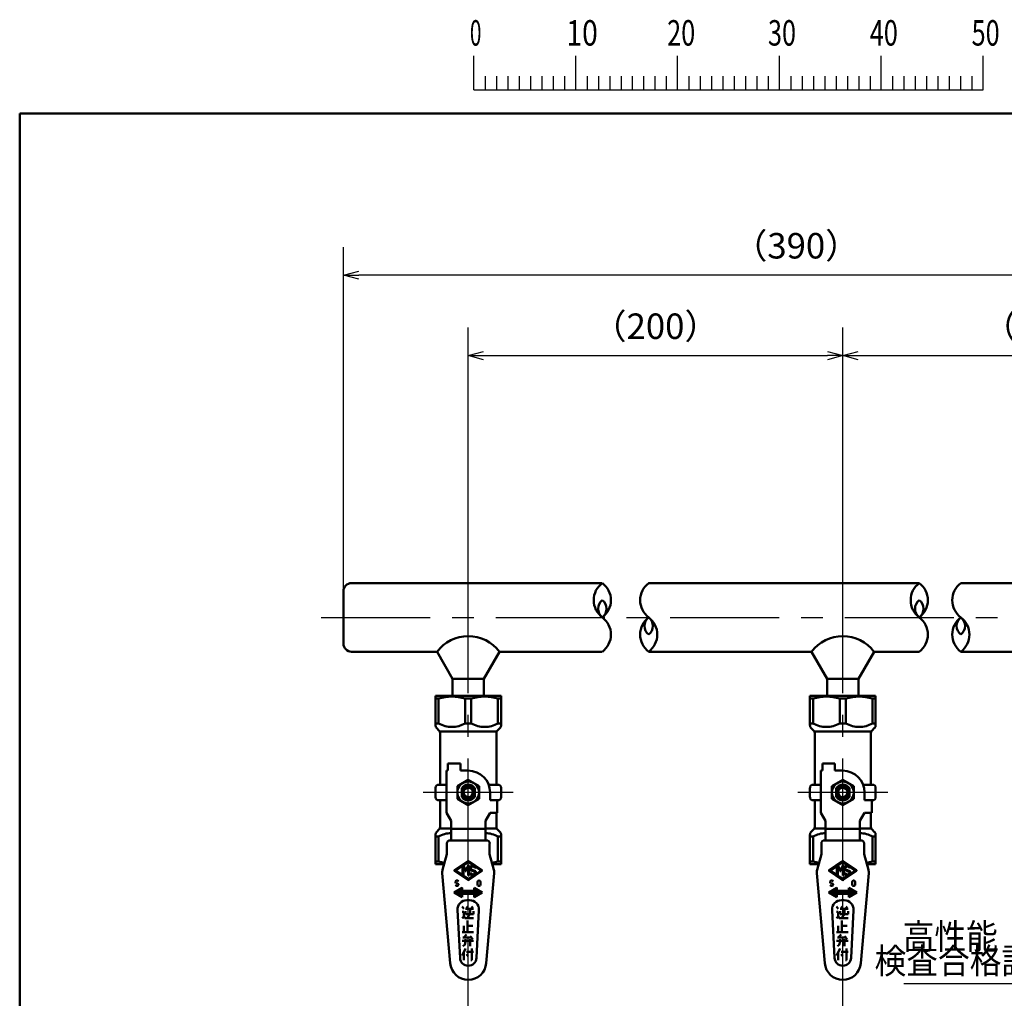
# Model space of a CAD drawing. Units: millimetres. Extents: x -253 to 1073, y -1 to 1459.
# Drawn here: x 59 to 301, y 490 to 731 of the extents above; entities that cross this region are included whole.
import ezdxf

# ---------------------------------------------------------------- set-up
doc = ezdxf.new("R2010")
doc.units = ezdxf.units.MM
doc.header["$LTSCALE"] = 0.843239
doc.linetypes.add('CENTER', pattern=[50.8, 31.75, -6.35, 6.35, -6.35])
for name, color, linetype in [('NoLayerName_001', 7, 'Continuous'), ('NoLayerName_002', 7, 'Continuous'), ('NoLayerName_003', 7, 'Continuous'), ('NoLayerName_012', 7, 'Continuous'), ('NoLayerName_014', 7, 'Continuous'), ('NoLayerName_015', 7, 'Continuous'), ('NoLayerName_020', 7, 'Continuous')]:
    doc.layers.add(name, color=color, linetype=linetype)
doc.styles.get("Standard").update_dxf_attribs({"font": 'txt', "bigfont": 'extfont2'})
doc.dimstyles.get("Standard").update_dxf_attribs({"dimtxt": 2.5, "dimasz": 2.5, "dimexe": 1.25, "dimexo": 0.625, "dimtad": 1, "dimzin": 0, "dimdsep": 46, "dimtxsty": 'Standard', "dimcen": 2.5, "dimadec": 0, "dimazin": 0, "dimtfac": 0.75, "dimtmove": 0, "dimatfit": 3, "dimfxl": 1, "dimarcsym": 0})

# ---------------------------------------------------------------- blocks, each defined once
blk = doc.blocks.new('_OPEN30')
at = {"color": 0, "linetype": 'ByBlock', "lineweight": -2}
for p, q in [((-1, 0.267949), (0, 0)), ((0, 0), (-1, -0.267949)), ((0, 0), (-1, 0))]:
    blk.add_line(p, q, dxfattribs=at)
blk = doc.blocks.new('*D41')
at = {"layer": 'Defpoints', "color": 0}
for p in [(138.37, 668), (360.63, 619.64), (138.37, 590.41)]:
    blk.add_point(p, dxfattribs=at)
at = {"layer": 'NoLayerName_001', "color": 0, "linetype": 'Continuous', "lineweight": 25}
for p, q in [((138.37, 590.41), (138.37, 674.87)), ((360.63, 619.64), (360.63, 674.87)), ((356.88, 668), (142.12, 668))]:
    blk.add_line(p, q, dxfattribs=at)
at = {"layer": 'NoLayerName_001', "color": 0, "lineweight": 25, "xscale": 3.75, "yscale": 3.75, "zscale": 3.75, "rotation": 180}
blk.add_blockref('_OPEN30', (138.37, 668), dxfattribs=at)
at = {"layer": 'NoLayerName_001', "color": 0, "lineweight": 25, "xscale": 3.75, "yscale": 3.75, "zscale": 3.75}
blk.add_blockref('_OPEN30', (360.63, 668), dxfattribs=at)
at = {"layer": 'NoLayerName_001', "color": 0, "lineweight": 25, "insert": (249.5, 674.4), "char_height": 6.25, "attachment_point": 5}
blk.add_mtext('（390）', dxfattribs=at)
blk = doc.blocks.new('*D45')
at = {"layer": 'Defpoints', "color": 0}
for p in [(360.63, 648.25), (360.63, 619.64), (260.92, 589.12)]:
    blk.add_point(p, dxfattribs=at)
at = {"layer": 'NoLayerName_001', "color": 0, "linetype": 'Continuous', "lineweight": 25}
for p, q in [((260.92, 589.12), (260.92, 655.12)), ((360.63, 619.64), (360.63, 655.12)), ((264.67, 648.25), (356.88, 648.25))]:
    blk.add_line(p, q, dxfattribs=at)
at = {"layer": 'NoLayerName_001', "color": 0, "lineweight": 25, "xscale": 3.75, "yscale": 3.75, "zscale": 3.75, "rotation": 180}
blk.add_blockref('_OPEN30', (260.92, 648.25), dxfattribs=at)
at = {"layer": 'NoLayerName_001', "color": 0, "lineweight": 25, "xscale": 3.75, "yscale": 3.75, "zscale": 3.75}
blk.add_blockref('_OPEN30', (360.63, 648.25), dxfattribs=at)
at = {"layer": 'NoLayerName_001', "color": 0, "lineweight": 25, "insert": (310.77, 654.65), "char_height": 6.25, "attachment_point": 5}
blk.add_mtext('（155）', dxfattribs=at)
blk = doc.blocks.new('*D46')
at = {"layer": 'Defpoints', "color": 0}
for p in [(260.92, 648.25), (169.01, 589.12), (260.92, 589.12)]:
    blk.add_point(p, dxfattribs=at)
at = {"layer": 'NoLayerName_001', "color": 0, "linetype": 'Continuous', "lineweight": 25}
for p, q in [((169.01, 589.12), (169.01, 655.12)), ((260.92, 589.12), (260.92, 655.12)), ((172.76, 648.25), (257.17, 648.25))]:
    blk.add_line(p, q, dxfattribs=at)
at = {"layer": 'NoLayerName_001', "color": 0, "lineweight": 25, "xscale": 3.75, "yscale": 3.75, "zscale": 3.75, "rotation": 180}
blk.add_blockref('_OPEN30', (169.01, 648.25), dxfattribs=at)
at = {"layer": 'NoLayerName_001', "color": 0, "lineweight": 25, "xscale": 3.75, "yscale": 3.75, "zscale": 3.75}
blk.add_blockref('_OPEN30', (260.92, 648.25), dxfattribs=at)
at = {"layer": 'NoLayerName_001', "color": 0, "lineweight": 25, "insert": (214.96, 654.65), "char_height": 6.25, "attachment_point": 5}
blk.add_mtext('（200）', dxfattribs=at)
blk = doc.blocks.new('JZB_0001')
at = {"layer": 'NoLayerName_001', "color": 6, "linetype": 'Continuous', "lineweight": 25}
for p, q in [((67.006, 285.851), (67.006, 289.184)), ((77.005, 285.851), (77.005, 289.184)), ((77.005, 285.851), (77.005, 289.184)), ((77.005, 285.851), (77.005, 289.184)), ((77.005, 285.851), (77.005, 289.184)), ((87.004, 285.851), (87.004, 289.184)), ((87.004, 285.851), (87.004, 289.184)), ((87.004, 285.851), (87.004, 289.184)), ((87.004, 285.851), (87.004, 289.184)), ((87.004, 285.851), (87.004, 289.184)), ((87.004, 285.851), (87.004, 289.184)), ((97.003, 285.851), (97.003, 289.184)), ((97.003, 285.851), (97.003, 289.184)), ((97.003, 285.851), (97.003, 289.184)), ((97.003, 285.851), (97.003, 289.184)), ((107.002, 285.851), (107.002, 289.184)), ((117.001, 285.851), (117.001, 289.184)), ((117.001, 285.851), (117.001, 289.184)), ((117.001, 285.851), (117.001, 289.184)), ((117.001, 285.851), (117.001, 289.184)), ((68.117, 287.184), (68.117, 285.851)), ((69.228, 287.184), (69.228, 285.851)), ((70.339, 287.184), (70.339, 285.851)), ((71.45, 287.184), (71.45, 285.851)), ((72.561, 287.184), (72.561, 285.851)), ((73.672, 287.184), (73.672, 285.851)), ((74.783, 287.184), (74.783, 285.851)), ((75.894, 287.184), (75.894, 285.851)), ((78.116, 287.184), (78.116, 285.851)), ((78.116, 287.184), (78.116, 285.851)), ((78.116, 287.184), (78.116, 285.851)), ((78.116, 287.184), (78.116, 285.851)), ((79.227, 287.184), (79.227, 285.851)), ((79.227, 287.184), (79.227, 285.851)), ((79.227, 287.184), (79.227, 285.851)), ((79.227, 287.184), (79.227, 285.851)), ((80.338, 287.184), (80.338, 285.851)), ((80.338, 287.184), (80.338, 285.851)), ((80.338, 287.184), (80.338, 285.851)), ((80.338, 287.184), (80.338, 285.851)), ((81.449, 287.184), (81.449, 285.851)), ((81.449, 287.184), (81.449, 285.851)), ((81.449, 287.184), (81.449, 285.851)), ((81.449, 287.184), (81.449, 285.851)), ((82.56, 287.184), (82.56, 285.851)), ((82.56, 287.184), (82.56, 285.851)), ((82.56, 287.184), (82.56, 285.851)), ((82.56, 287.184), (82.56, 285.851)), ((83.671, 287.184), (83.671, 285.851)), ((83.671, 287.184), (83.671, 285.851)), ((83.671, 287.184), (83.671, 285.851)), ((83.671, 287.184), (83.671, 285.851)), ((84.782, 287.184), (84.782, 285.851)), ((84.782, 287.184), (84.782, 285.851)), ((84.782, 287.184), (84.782, 285.851)), ((84.782, 287.184), (84.782, 285.851)), ((85.893, 287.184), (85.893, 285.851)), ((85.893, 287.184), (85.893, 285.851)), ((85.893, 287.184), (85.893, 285.851)), ((85.893, 287.184), (85.893, 285.851)), ((88.115, 287.184), (88.115, 285.851)), ((88.115, 287.184), (88.115, 285.851)), ((88.115, 287.184), (88.115, 285.851)), ((88.115, 287.184), (88.115, 285.851)), ((88.115, 287.184), (88.115, 285.851)), ((88.115, 287.184), (88.115, 285.851)), ((89.226, 287.184), (89.226, 285.851)), ((89.226, 287.184), (89.226, 285.851)), ((89.226, 287.184), (89.226, 285.851)), ((89.226, 287.184), (89.226, 285.851)), ((89.226, 287.184), (89.226, 285.851)), ((89.226, 287.184), (89.226, 285.851)), ((90.337, 287.184), (90.337, 285.851)), ((90.337, 287.184), (90.337, 285.851)), ((90.337, 287.184), (90.337, 285.851)), ((90.337, 287.184), (90.337, 285.851)), ((90.337, 287.184), (90.337, 285.851)), ((90.337, 287.184), (90.337, 285.851)), ((91.448, 287.184), (91.448, 285.851)), ((91.448, 287.184), (91.448, 285.851)), ((91.448, 287.184), (91.448, 285.851)), ((91.448, 287.184), (91.448, 285.851)), ((91.448, 287.184), (91.448, 285.851)), ((91.448, 287.184), (91.448, 285.851)), ((92.559, 287.184), (92.559, 285.851)), ((92.559, 287.184), (92.559, 285.851)), ((92.559, 287.184), (92.559, 285.851)), ((92.559, 287.184), (92.559, 285.851)), ((92.559, 287.184), (92.559, 285.851)), ((92.559, 287.184), (92.559, 285.851)), ((93.67, 287.184), (93.67, 285.851)), ((93.67, 287.184), (93.67, 285.851)), ((93.67, 287.184), (93.67, 285.851)), ((93.67, 287.184), (93.67, 285.851)), ((93.67, 287.184), (93.67, 285.851)), ((93.67, 287.184), (93.67, 285.851)), ((94.781, 287.184), (94.781, 285.851)), ((94.781, 287.184), (94.781, 285.851)), ((94.781, 287.184), (94.781, 285.851)), ((94.781, 287.184), (94.781, 285.851)), ((94.781, 287.184), (94.781, 285.851)), ((94.781, 287.184), (94.781, 285.851)), ((95.892, 287.184), (95.892, 285.851)), ((95.892, 287.184), (95.892, 285.851)), ((95.892, 287.184), (95.892, 285.851)), ((95.892, 287.184), (95.892, 285.851)), ((95.892, 287.184), (95.892, 285.851)), ((95.892, 287.184), (95.892, 285.851)), ((98.114, 287.184), (98.114, 285.851)), ((98.114, 287.184), (98.114, 285.851)), ((98.114, 287.184), (98.114, 285.851)), ((98.114, 287.184), (98.114, 285.851)), ((99.225, 287.184), (99.225, 285.851)), ((99.225, 287.184), (99.225, 285.851)), ((99.225, 287.184), (99.225, 285.851)), ((99.225, 287.184), (99.225, 285.851)), ((100.336, 287.184), (100.336, 285.851)), ((100.336, 287.184), (100.336, 285.851)), ((100.336, 287.184), (100.336, 285.851)), ((100.336, 287.184), (100.336, 285.851)), ((101.447, 287.184), (101.447, 285.851)), ((101.447, 287.184), (101.447, 285.851)), ((101.447, 287.184), (101.447, 285.851)), ((101.447, 287.184), (101.447, 285.851)), ((102.558, 287.184), (102.558, 285.851)), ((102.558, 287.184), (102.558, 285.851)), ((102.558, 287.184), (102.558, 285.851)), ((102.558, 287.184), (102.558, 285.851)), ((103.669, 287.184), (103.669, 285.851)), ((103.669, 287.184), (103.669, 285.851)), ((103.669, 287.184), (103.669, 285.851)), ((103.669, 287.184), (103.669, 285.851)), ((104.78, 287.184), (104.78, 285.851)), ((104.78, 287.184), (104.78, 285.851)), ((104.78, 287.184), (104.78, 285.851)), ((104.78, 287.184), (104.78, 285.851)), ((105.891, 287.184), (105.891, 285.851)), ((105.891, 287.184), (105.891, 285.851)), ((105.891, 287.184), (105.891, 285.851)), ((105.891, 287.184), (105.891, 285.851)), ((108.113, 287.184), (108.113, 285.851)), ((109.224, 287.184), (109.224, 285.851)), ((110.335, 287.184), (110.335, 285.851)), ((111.446, 287.184), (111.446, 285.851)), ((112.557, 287.184), (112.557, 285.851)), ((113.668, 287.184), (113.668, 285.851)), ((114.779, 287.184), (114.779, 285.851)), ((115.89, 287.184), (115.89, 285.851)), ((115.89, 287.184), (115.89, 285.851)), ((115.89, 287.184), (115.89, 285.851)), ((115.89, 287.184), (115.89, 285.851)), ((115.89, 287.184), (115.89, 285.851)), ((115.89, 287.184), (115.89, 285.851)), ((115.89, 287.184), (115.89, 285.851)), ((67.006, 285.851), (117.001, 285.851))]:
    blk.add_line(p, q, dxfattribs=at)
at = {"layer": 'NoLayerName_001', "color": 6, "linetype": 'Continuous', "lineweight": 50}
for p, q in [((22.426, 283.506), (406.151, 283.506)), ((22.426, 11.583), (22.426, 283.506))]:
    blk.add_line(p, q, dxfattribs=at)
at = {"layer": 'NoLayerName_001', "color": 6, "lineweight": 25, "char_height": 2.5, "attachment_point": 4, "line_spacing_factor": 0.6}
for s, insert, width in [('\\A1;\\W0.600000;0', (66.615, 291.436), 1.32812), ('\\A1;\\W0.816497;\\T0.816497;10', (76.083, 291.436), 2.65625), ('\\A1;\\W0.727273;\\T0.750000;20', (85.979, 291.436), 2.65625), ('\\A1;\\W0.727273;\\T0.750000;30', (95.875, 291.436), 2.65625), ('\\A1;\\W0.727273;\\T0.750000;40', (105.87, 291.436), 2.65625), ('\\A1;\\W0.727273;\\T0.750000;50', (115.864, 291.436), 2.65625)]:
    blk.add_mtext(s, dxfattribs=dict(at, insert=insert, width=width))

msp = doc.modelspace()

# ---------------------------------------------------------------- linework, layer by layer
at = {"layer": 'NoLayerName_002', "color": 191, "linetype": 'Continuous', "lineweight": 50}
for p, q in [((160.96, 564.76), (177.05, 564.76)), ((160.96, 557.42), (160.96, 564.76)), ((161.71, 564.05), (160.96, 564.05)), ((161.71, 564.05), (161.71, 557.94)), ((168.26, 557.94), (168.26, 564.05)), ((168.26, 564.05), (169.76, 564.05)), ((169.76, 564.05), (169.76, 557.94)), ((176.3, 557.94), (176.3, 564.05)), ((176.3, 564.05), (177.05, 564.05)), ((177.05, 564.76), (177.05, 557.42)), ((252.87, 564.76), (268.97, 564.76)), ((252.87, 557.42), (252.87, 564.76)), ((253.62, 564.05), (252.87, 564.05)), ((253.62, 564.05), (253.62, 557.94)), ((260.17, 557.94), (260.17, 564.05)), ((260.17, 564.05), (261.67, 564.05)), ((261.67, 564.05), (261.67, 557.94)), ((268.22, 557.94), (268.22, 564.05)), ((268.22, 564.05), (268.97, 564.05)), ((268.97, 564.76), (268.97, 557.42)), ((161.71, 557.94), (160.96, 557.94)), ((161.89, 556.17), (161.19, 556.87)), ((162.11, 555.95), (175.91, 555.95)), ((169.76, 557.94), (168.26, 557.94)), ((176.83, 556.87), (176.13, 556.17)), ((176.3, 557.94), (177.05, 557.94)), ((253.62, 557.94), (252.87, 557.94)), ((253.8, 556.17), (253.1, 556.87)), ((254.02, 555.95), (267.82, 555.95)), ((261.67, 557.94), (260.17, 557.94)), ((268.74, 556.87), (268.04, 556.17)), ((268.22, 557.94), (268.97, 557.94)), ((162.11, 542.92), (162.11, 555.63)), ((175.91, 555.63), (175.91, 542.92)), ((254.02, 542.92), (254.02, 555.63)), ((267.82, 555.63), (267.82, 542.92)), ((163.64, 546.37), (163.64, 536.02)), ((164.03, 546.37), (163.64, 546.37)), ((164.03, 548.13), (164.03, 546.37)), ((167.09, 548.13), (164.03, 548.13)), ((167.09, 546.37), (167.09, 548.13)), ((169.01, 546.37), (167.09, 546.37)), ((255.55, 546.37), (255.55, 536.02)), ((255.94, 546.37), (255.55, 546.37)), ((255.94, 548.13), (255.94, 546.37)), ((259, 548.13), (255.94, 548.13)), ((259, 546.37), (259, 548.13)), ((260.92, 546.37), (259, 546.37)), ((169.01, 544.1), (166.33, 542.55)), ((171.69, 542.55), (169.01, 544.1)), ((260.92, 544.1), (258.24, 542.55)), ((263.6, 542.55), (260.92, 544.1)), ((160.96, 539.86), (160.96, 542.15)), ((161.73, 542.92), (163.64, 542.92)), ((166.33, 542.55), (166.33, 539.46)), ((167.4, 542.04), (167.4, 539.97)), ((170.62, 539.97), (170.62, 542.04)), ((171.69, 539.46), (171.69, 542.55)), ((176.29, 542.92), (174.02, 542.92)), ((177.05, 542.15), (177.05, 539.86)), ((252.87, 539.86), (252.87, 542.15)), ((253.64, 542.92), (255.55, 542.92)), ((258.24, 542.55), (258.24, 539.46)), ((259.31, 542.04), (259.31, 539.97)), ((262.53, 539.97), (262.53, 542.04)), ((263.6, 539.46), (263.6, 542.55)), ((268.2, 542.92), (265.93, 542.92)), ((268.97, 542.15), (268.97, 539.86)), ((161.73, 539.09), (163.64, 539.09)), ((162.11, 532.51), (162.11, 539.09)), ((166.33, 539.46), (169.01, 537.91)), ((169.01, 537.91), (171.69, 539.46)), ((174.37, 539.09), (174.37, 541.01)), ((176.29, 539.09), (174.37, 539.09)), ((176.14, 536.02), (176.14, 539.09)), ((253.64, 539.09), (255.55, 539.09)), ((254.02, 532.51), (254.02, 539.09)), ((258.24, 539.46), (260.92, 537.91)), ((260.92, 537.91), (263.6, 539.46)), ((266.28, 539.09), (266.28, 541.01)), ((268.2, 539.09), (266.28, 539.09)), ((268.05, 536.02), (268.05, 539.09)), ((163.64, 536.02), (164.79, 534.03)), ((164.79, 534.03), (164.79, 529.24)), ((174.37, 536.02), (173.22, 534.03)), ((173.22, 534.03), (173.22, 529.24)), ((176.14, 536.02), (174.37, 536.02)), ((175.91, 532.51), (175.91, 536.02)), ((255.55, 536.02), (256.7, 534.03)), ((256.7, 534.03), (256.7, 529.24)), ((266.28, 536.02), (265.13, 534.03)), ((265.13, 534.03), (265.13, 529.24)), ((268.05, 536.02), (266.28, 536.02)), ((267.82, 532.51), (267.82, 536.02)), ((161.19, 531.27), (161.89, 531.97)), ((162.11, 532.19), (164.79, 532.19)), ((164.79, 532.12), (173.22, 532.12)), ((173.22, 532.19), (175.91, 532.19)), ((176.83, 531.27), (176.13, 531.97)), ((253.1, 531.27), (253.8, 531.97)), ((254.02, 532.19), (256.7, 532.19)), ((256.7, 532.12), (265.13, 532.12)), ((265.13, 532.19), (267.82, 532.19)), ((268.74, 531.27), (268.04, 531.97)), ((160.96, 523.38), (160.96, 530.72)), ((161.71, 530.2), (160.96, 530.2)), ((161.71, 530.2), (161.71, 524.09)), ((173.5, 529.24), (164.52, 529.24)), ((176.3, 530.2), (176.3, 524.09)), ((176.3, 530.2), (177.05, 530.2)), ((177.05, 523.38), (177.05, 530.72)), ((252.87, 523.38), (252.87, 530.72)), ((253.62, 530.2), (252.87, 530.2)), ((253.62, 530.2), (253.62, 524.09)), ((265.41, 529.24), (256.43, 529.24)), ((268.22, 530.2), (268.22, 524.09)), ((268.22, 530.2), (268.97, 530.2)), ((268.97, 523.38), (268.97, 530.72)), ((163.75, 528.47), (163.75, 525.87)), ((174.26, 525.87), (174.26, 528.47)), ((255.66, 528.47), (255.66, 525.87)), ((266.17, 525.87), (266.17, 528.47)), ((163.75, 525.87), (162.71, 522)), ((175.3, 522), (174.26, 525.87)), ((255.66, 525.87), (254.63, 522)), ((267.21, 522), (266.17, 525.87)), ((161.71, 524.09), (160.96, 524.09)), ((163.08, 523.38), (160.96, 523.38)), ((168.88, 524.14), (165.74, 522.04)), ((167.52, 522.95), (165.92, 521.88)), ((167.58, 520.78), (167.58, 522.91)), ((168.99, 523.92), (167.65, 523.04)), ((167.65, 523.04), (167.82, 523.04)), ((167.82, 523.04), (168.41, 521.96)), ((167.82, 522.55), (167.82, 520.66)), ((168.29, 521.69), (167.82, 522.55)), ((168.41, 521.96), (169.01, 523.04)), ((169.01, 522.55), (168.53, 521.69)), ((169.01, 523.04), (169.25, 523.04)), ((169.01, 520.66), (169.01, 522.55)), ((170.38, 523.03), (169.03, 523.92)), ((172.28, 522.04), (169.14, 524.14)), ((169.25, 523.04), (169.25, 520.66)), ((170.6, 521.76), (169.73, 522.12)), ((170.62, 522.5), (170.83, 522.6)), ((170.75, 522.78), (172.1, 521.88)), ((177.05, 523.38), (174.93, 523.38)), ((176.3, 524.09), (177.05, 524.09)), ((253.62, 524.09), (252.87, 524.09)), ((255, 523.38), (252.87, 523.38)), ((260.79, 524.14), (257.65, 522.04)), ((259.43, 522.95), (257.83, 521.88)), ((259.49, 520.78), (259.49, 522.91)), ((260.9, 523.92), (259.56, 523.04)), ((259.56, 523.04), (259.73, 523.04)), ((259.73, 523.04), (260.32, 521.96)), ((259.73, 522.55), (259.73, 520.66)), ((260.21, 521.69), (259.73, 522.55)), ((260.32, 521.96), (260.92, 523.04)), ((260.92, 522.55), (260.44, 521.69)), ((260.92, 523.04), (261.16, 523.04)), ((260.92, 520.66), (260.92, 522.55)), ((262.29, 523.03), (260.94, 523.92)), ((264.19, 522.04), (261.05, 524.14)), ((261.16, 523.04), (261.16, 520.66)), ((262.51, 521.76), (261.64, 522.12)), ((262.53, 522.5), (262.74, 522.6)), ((262.66, 522.78), (264.01, 521.88)), ((268.97, 523.38), (266.84, 523.38)), ((268.22, 524.09), (268.97, 524.09)), ((162.64, 521.2), (164.58, 499.08)), ((165.74, 521.65), (168.88, 519.55)), ((165.92, 521.81), (167.52, 520.75)), ((167.65, 520.66), (168.99, 519.77)), ((167.82, 520.66), (167.65, 520.66)), ((168.53, 521.69), (168.29, 521.69)), ((169.25, 520.66), (169.01, 520.66)), ((169.03, 519.77), (170.38, 520.67)), ((169.14, 519.55), (172.28, 521.65)), ((169.38, 521.15), (169.6, 521.26)), ((170.51, 521.54), (169.64, 521.9)), ((172.1, 521.81), (170.75, 520.91)), ((173.44, 499.08), (175.37, 521.2)), ((254.56, 521.2), (256.49, 499.08)), ((257.65, 521.65), (260.79, 519.55)), ((257.83, 521.81), (259.43, 520.75)), ((259.56, 520.66), (260.9, 519.77)), ((259.73, 520.66), (259.56, 520.66)), ((260.44, 521.69), (260.21, 521.69)), ((261.16, 520.66), (260.92, 520.66)), ((260.94, 519.77), (262.29, 520.67)), ((261.05, 519.55), (264.19, 521.65)), ((261.3, 521.15), (261.51, 521.26)), ((262.42, 521.54), (261.55, 521.9)), ((264.01, 521.81), (262.66, 520.91)), ((265.35, 499.08), (267.28, 521.2)), ((167.55, 517.63), (165.56, 516.48)), ((165.91, 519.16), (166.08, 519.36)), ((165.91, 518.97), (165.91, 519.16)), ((166, 518.78), (165.91, 518.97)), ((165.91, 518.3), (166.08, 518.11)), ((166.49, 518.68), (166, 518.78)), ((166.08, 519.36), (166.49, 519.36)), ((166.08, 518.11), (166.49, 518.11)), ((166.49, 519.36), (166.65, 519.16)), ((166.65, 518.49), (166.49, 518.68)), ((166.49, 518.11), (166.65, 518.3)), ((167.65, 516.1), (166.64, 517.11)), ((166.65, 518.3), (166.65, 518.49)), ((167.76, 516.1), (166.71, 517.15)), ((167.86, 516.1), (166.78, 517.18)), ((167.97, 516.1), (166.85, 517.22)), ((168.08, 516.1), (166.91, 517.26)), ((168.19, 516.1), (166.98, 517.3)), ((168.3, 516.1), (167.05, 517.34)), ((167.55, 516.95), (167.12, 517.38)), ((167.55, 517.06), (167.19, 517.42)), ((167.55, 517.17), (167.26, 517.46)), ((167.55, 517.28), (167.33, 517.5)), ((167.55, 517.39), (167.4, 517.54)), ((167.55, 517.5), (167.46, 517.58)), ((167.55, 517.6), (167.53, 517.62)), ((167.55, 516.86), (167.55, 517.63)), ((172.46, 516.48), (170.47, 517.63)), ((170.47, 517.63), (170.47, 516.86)), ((171.91, 516.17), (170.47, 517.62)), ((171.84, 516.13), (170.47, 517.51)), ((171.78, 516.09), (170.47, 517.4)), ((171.71, 516.05), (170.47, 517.29)), ((171.64, 516.01), (170.47, 517.18)), ((171.57, 515.97), (170.47, 517.07)), ((171.98, 516.21), (170.69, 517.5)), ((172.05, 516.25), (170.94, 517.36)), ((172.12, 516.29), (171.2, 517.21)), ((171.28, 519.07), (171.36, 519.26)), ((171.28, 518.4), (171.28, 519.07)), ((171.36, 518.21), (171.28, 518.4)), ((171.36, 519.26), (171.53, 519.36)), ((171.53, 518.11), (171.36, 518.21)), ((171.53, 519.36), (171.77, 519.36)), ((171.77, 518.11), (171.53, 518.11)), ((171.77, 519.36), (171.94, 519.26)), ((171.94, 518.21), (171.77, 518.11)), ((171.94, 519.26), (172.02, 519.07)), ((172.02, 518.4), (171.94, 518.21)), ((172.02, 519.07), (172.02, 518.4)), ((259.46, 517.63), (257.47, 516.48)), ((257.83, 519.16), (257.99, 519.36)), ((257.83, 518.97), (257.83, 519.16)), ((257.91, 518.78), (257.83, 518.97)), ((257.83, 518.3), (257.99, 518.11)), ((258.4, 518.68), (257.91, 518.78)), ((257.99, 519.36), (258.4, 519.36)), ((257.99, 518.11), (258.4, 518.11)), ((258.4, 519.36), (258.57, 519.16)), ((258.57, 518.49), (258.4, 518.68)), ((258.4, 518.11), (258.57, 518.3)), ((259.56, 516.1), (258.55, 517.11)), ((258.57, 518.3), (258.57, 518.49)), ((259.67, 516.1), (258.62, 517.15)), ((259.78, 516.1), (258.69, 517.18)), ((259.88, 516.1), (258.76, 517.22)), ((259.99, 516.1), (258.83, 517.26)), ((260.1, 516.1), (258.9, 517.3)), ((260.21, 516.1), (258.96, 517.34)), ((259.46, 516.95), (259.03, 517.38)), ((259.46, 517.06), (259.1, 517.42)), ((259.46, 517.17), (259.17, 517.46)), ((259.46, 517.28), (259.24, 517.5)), ((259.46, 517.39), (259.31, 517.54)), ((259.46, 517.5), (259.38, 517.58)), ((259.46, 517.6), (259.45, 517.62)), ((259.46, 516.86), (259.46, 517.63)), ((264.37, 516.48), (262.38, 517.63)), ((262.38, 517.63), (262.38, 516.86)), ((263.82, 516.17), (262.38, 517.62)), ((263.76, 516.13), (262.38, 517.51)), ((263.69, 516.09), (262.38, 517.4)), ((263.62, 516.05), (262.38, 517.29)), ((263.55, 516.01), (262.38, 517.18)), ((263.48, 515.97), (262.38, 517.07)), ((263.89, 516.21), (262.6, 517.5)), ((263.96, 516.25), (262.85, 517.36)), ((264.03, 516.29), (263.11, 517.21)), ((263.19, 519.07), (263.27, 519.26)), ((263.19, 518.4), (263.19, 519.07)), ((263.27, 518.21), (263.19, 518.4)), ((263.27, 519.26), (263.44, 519.36)), ((263.44, 518.11), (263.27, 518.21)), ((263.44, 519.36), (263.68, 519.36)), ((263.68, 518.11), (263.44, 518.11)), ((263.68, 519.36), (263.85, 519.26)), ((263.85, 518.21), (263.68, 518.11)), ((263.85, 519.26), (263.93, 519.07)), ((263.93, 518.4), (263.85, 518.21)), ((263.93, 519.07), (263.93, 518.4)), ((165.56, 516.48), (167.55, 515.33)), ((165.75, 516.37), (165.61, 516.51)), ((166, 516.22), (165.68, 516.55)), ((166.26, 516.08), (165.75, 516.59)), ((166.52, 515.93), (165.82, 516.63)), ((166.77, 515.78), (165.88, 516.67)), ((167.03, 515.63), (165.95, 516.71)), ((167.29, 515.48), (166.02, 516.75)), ((167.54, 515.34), (166.09, 516.79)), ((167.55, 515.44), (166.16, 516.83)), ((167.55, 515.55), (166.23, 516.87)), ((167.55, 515.65), (166.3, 516.91)), ((167.55, 515.76), (166.37, 516.95)), ((167.55, 515.87), (166.43, 516.99)), ((167.55, 515.98), (166.5, 517.03)), ((167.55, 516.09), (166.57, 517.07)), ((170.47, 516.86), (167.55, 516.86)), ((167.55, 515.33), (167.55, 516.1)), ((167.55, 516.1), (170.47, 516.1)), ((168.41, 516.1), (167.64, 516.86)), ((168.51, 516.1), (167.75, 516.86)), ((168.62, 516.1), (167.86, 516.86)), ((168.73, 516.1), (167.96, 516.86)), ((168.84, 516.1), (168.07, 516.86)), ((168.95, 516.1), (168.18, 516.86)), ((169.06, 516.1), (168.29, 516.86)), ((169.16, 516.1), (168.4, 516.86)), ((169.27, 516.1), (168.51, 516.86)), ((169.38, 516.1), (168.62, 516.86)), ((169.49, 516.1), (168.72, 516.86)), ((169.6, 516.1), (168.83, 516.86)), ((169.71, 516.1), (168.94, 516.86)), ((169.82, 516.1), (169.05, 516.86)), ((169.92, 516.1), (169.16, 516.86)), ((170.03, 516.1), (169.27, 516.86)), ((170.14, 516.1), (169.37, 516.86)), ((170.25, 516.1), (169.48, 516.86)), ((170.36, 516.1), (169.59, 516.86)), ((170.95, 515.61), (169.7, 516.86)), ((171.02, 515.65), (169.81, 516.86)), ((171.09, 515.69), (169.92, 516.86)), ((171.16, 515.73), (170.02, 516.86)), ((171.23, 515.77), (170.13, 516.86)), ((171.29, 515.81), (170.24, 516.86)), ((171.36, 515.85), (170.35, 516.86)), ((171.43, 515.89), (170.46, 516.86)), ((171.5, 515.93), (170.47, 516.97)), ((170.47, 515.33), (172.46, 516.48)), ((170.47, 516.1), (170.47, 515.33)), ((170.88, 515.57), (170.47, 515.99)), ((170.81, 515.53), (170.47, 515.88)), ((170.75, 515.49), (170.47, 515.77)), ((170.68, 515.45), (170.47, 515.66)), ((170.61, 515.41), (170.47, 515.56)), ((170.54, 515.37), (170.47, 515.45)), ((170.47, 515.33), (170.47, 515.34)), ((172.19, 516.33), (171.45, 517.06)), ((172.26, 516.37), (171.71, 516.91)), ((172.33, 516.41), (171.97, 516.76)), ((172.39, 516.45), (172.22, 516.62)), ((257.47, 516.48), (259.46, 515.33)), ((257.66, 516.37), (257.52, 516.51)), ((257.92, 516.22), (257.59, 516.55)), ((258.17, 516.08), (257.66, 516.59)), ((258.43, 515.93), (257.73, 516.63)), ((258.68, 515.78), (257.8, 516.67)), ((258.94, 515.63), (257.86, 516.71)), ((259.2, 515.48), (257.93, 516.75)), ((259.45, 515.34), (258, 516.79)), ((259.46, 515.44), (258.07, 516.83)), ((259.46, 515.55), (258.14, 516.87)), ((259.46, 515.65), (258.21, 516.91)), ((259.46, 515.76), (258.28, 516.95)), ((259.46, 515.87), (258.35, 516.99)), ((259.46, 515.98), (258.41, 517.03)), ((259.46, 516.09), (258.48, 517.07)), ((262.38, 516.86), (259.46, 516.86)), ((259.46, 515.33), (259.46, 516.1)), ((259.46, 516.1), (262.38, 516.1)), ((260.32, 516.1), (259.55, 516.86)), ((260.43, 516.1), (259.66, 516.86)), ((260.53, 516.1), (259.77, 516.86)), ((260.64, 516.1), (259.88, 516.86)), ((260.75, 516.1), (259.99, 516.86)), ((260.86, 516.1), (260.09, 516.86)), ((260.97, 516.1), (260.2, 516.86)), ((261.08, 516.1), (260.31, 516.86)), ((261.18, 516.1), (260.42, 516.86)), ((261.29, 516.1), (260.53, 516.86)), ((261.4, 516.1), (260.64, 516.86)), ((261.51, 516.1), (260.74, 516.86)), ((261.62, 516.1), (260.85, 516.86)), ((261.73, 516.1), (260.96, 516.86)), ((261.84, 516.1), (261.07, 516.86)), ((261.94, 516.1), (261.18, 516.86)), ((262.05, 516.1), (261.29, 516.86)), ((262.16, 516.1), (261.39, 516.86)), ((262.27, 516.1), (261.5, 516.86)), ((262.86, 515.61), (261.61, 516.86)), ((262.93, 515.65), (261.72, 516.86)), ((263, 515.69), (261.83, 516.86)), ((263.07, 515.73), (261.94, 516.86)), ((263.14, 515.77), (262.04, 516.86)), ((263.21, 515.81), (262.15, 516.86)), ((263.28, 515.85), (262.26, 516.86)), ((263.34, 515.89), (262.37, 516.86)), ((263.41, 515.93), (262.38, 516.97)), ((262.38, 515.33), (264.37, 516.48)), ((262.38, 516.1), (262.38, 515.33)), ((262.79, 515.57), (262.38, 515.99)), ((262.73, 515.53), (262.38, 515.88)), ((262.66, 515.49), (262.38, 515.77)), ((262.59, 515.45), (262.38, 515.66)), ((262.52, 515.41), (262.38, 515.56)), ((262.45, 515.37), (262.38, 515.45)), ((262.38, 515.33), (262.38, 515.34)), ((264.1, 516.33), (263.37, 517.06)), ((264.17, 516.37), (263.62, 516.91)), ((264.24, 516.41), (263.88, 516.76)), ((264.31, 516.45), (264.14, 516.62)), ((167.48, 513.03), (167.91, 512.46)), ((168.35, 512.46), (170.32, 512.46)), ((168.57, 513.03), (169.01, 512.46)), ((168.67, 514.57), (169.34, 514.57)), ((169.45, 512.46), (169.45, 511.12)), ((169.66, 512.46), (170.1, 513.03)), ((259.39, 513.03), (259.82, 512.46)), ((260.26, 512.46), (262.23, 512.46)), ((260.48, 513.03), (260.92, 512.46)), ((260.58, 514.57), (261.26, 514.57)), ((261.36, 512.46), (261.36, 511.12)), ((261.58, 512.46), (262.01, 513.03)), ((166.99, 500.38), (166.38, 512.15)), ((167.91, 511.69), (167.48, 511.69)), ((167.48, 510.16), (167.91, 510.54)), ((167.91, 510.54), (167.91, 511.69)), ((167.91, 510.54), (168.13, 510.16)), ((168.13, 510.16), (170.32, 510.16)), ((168.35, 511.88), (168.35, 511.12)), ((168.35, 511.12), (170.32, 511.12)), ((169.01, 510.54), (168.79, 510.35)), ((169.45, 511.12), (169.01, 510.54)), ((170.32, 511.12), (170.32, 511.88)), ((171.64, 512.15), (171.02, 500.38)), ((258.9, 500.38), (258.29, 512.15)), ((259.82, 511.69), (259.39, 511.69)), ((259.39, 510.16), (259.82, 510.54)), ((259.82, 510.54), (259.82, 511.69)), ((259.82, 510.54), (260.04, 510.16)), ((260.04, 510.16), (262.23, 510.16)), ((260.26, 511.88), (260.26, 511.12)), ((260.26, 511.12), (262.23, 511.12)), ((260.92, 510.54), (260.7, 510.35)), ((261.36, 511.12), (260.92, 510.54)), ((262.23, 511.12), (262.23, 511.88)), ((263.55, 512.15), (262.94, 500.38)), ((167.91, 508.24), (167.91, 506.71)), ((168.79, 509.58), (168.79, 506.71)), ((168.79, 508.24), (170.1, 508.24)), ((259.82, 508.24), (259.82, 506.71)), ((260.7, 509.58), (260.7, 506.71)), ((260.7, 508.24), (262.01, 508.24)), ((167.48, 506.71), (170.32, 506.71)), ((169.88, 505.37), (167.69, 505.37)), ((167.91, 505.37), (168.57, 506.14)), ((170.1, 504.99), (169.45, 505.75)), ((259.39, 506.71), (262.23, 506.71)), ((261.8, 505.37), (259.61, 505.37)), ((259.82, 505.37), (260.48, 506.14)), ((262.01, 504.99), (261.36, 505.75)), ((167.48, 504.6), (170.32, 504.6)), ((167.48, 500.96), (168.35, 502.69)), ((167.69, 503.26), (168.13, 503.64)), ((168.13, 503.64), (168.35, 504.41)), ((168.35, 504.41), (168.35, 504.99)), ((169.45, 504.99), (169.45, 503.26)), ((169.88, 502.69), (169.88, 499.81)), ((259.39, 504.6), (262.23, 504.6)), ((259.39, 500.96), (260.26, 502.69)), ((259.61, 503.26), (260.04, 503.64)), ((260.04, 503.64), (260.26, 504.41)), ((260.26, 504.41), (260.26, 504.99)), ((261.36, 504.99), (261.36, 503.26)), ((261.8, 502.69), (261.8, 499.81)), ((167.91, 499.81), (167.91, 501.92)), ((168.57, 501.92), (170.32, 501.92)), ((169.01, 500.77), (168.57, 501.35)), ((259.82, 499.81), (259.82, 501.92)), ((260.48, 501.92), (262.23, 501.92)), ((260.92, 500.77), (260.48, 501.35)), ((169.88, 499.81), (169.66, 499.81)), ((261.8, 499.81), (261.58, 499.81))]:
    msp.add_line(p, q, dxfattribs=at)
for centre, radius in [((169.01, 541.01), 2.68), ((260.92, 541.01), 2.68), ((169.01, 541.01), 1.53), ((169.01, 541.01), 1.24), ((169.01, 541.01), 1.15), ((260.92, 541.01), 1.53), ((260.92, 541.01), 1.24), ((260.92, 541.01), 1.15)]:
    msp.add_circle(centre, radius, dxfattribs=at)
for centre, radius, start, end in [((164.98, 553.3), 11.24, 73.0804, 106.9196), ((173.03, 553.3), 11.24, 73.0804, 106.9196), ((256.9, 553.3), 11.24, 73.0804, 106.9196), ((264.94, 553.3), 11.24, 73.0804, 106.9196), ((161.73, 557.42), 0.766, 180, 225), ((164.98, 563.87), 6.77, 241.1078, 298.8922), ((161.34, 555.63), 0.766, 0, 45), ((173.03, 563.87), 6.77, 241.1078, 298.8922), ((176.67, 555.63), 0.766, 135, 180), ((176.29, 557.42), 0.766, 315, 0), ((253.64, 557.42), 0.766, 180, 225), ((256.9, 563.87), 6.77, 241.1078, 298.8922), ((253.26, 555.63), 0.766, 0, 45), ((264.94, 563.87), 6.77, 241.1078, 298.8922), ((268.58, 555.63), 0.766, 135, 180), ((268.2, 557.42), 0.766, 315, 0), ((169.01, 541.01), 5.36, 360, 90), ((260.92, 541.01), 5.36, 360, 90), ((161.73, 542.15), 0.766, 90, 180), ((169.01, 541.01), 1.92, 32.8599, 147.1401), ((176.29, 542.15), 0.766, 360, 90), ((253.64, 542.15), 0.766, 90, 180), ((260.92, 541.01), 1.92, 32.8599, 147.1401), ((268.2, 542.15), 0.766, 360, 90), ((161.73, 539.86), 0.766, 180, 270), ((169.01, 541.01), 1.92, 212.8599, 327.1401), ((176.29, 539.86), 0.766, 270, 0), ((253.64, 539.86), 0.766, 180, 270), ((260.92, 541.01), 1.92, 212.8599, 327.1401), ((268.2, 539.86), 0.766, 270, 0), ((161.34, 532.51), 0.766, 315, 0), ((176.67, 532.51), 0.766, 180, 225), ((253.26, 532.51), 0.766, 315, 0), ((268.58, 532.51), 0.766, 180, 225), ((161.73, 530.72), 0.766, 135, 180), ((164.98, 524.27), 6.77, 91.6204, 118.8922), ((164.52, 528.47), 0.766, 90, 180), ((173.03, 524.27), 6.77, 61.1078, 88.3796), ((173.5, 528.47), 0.766, 0, 90), ((176.29, 530.72), 0.766, 0, 45), ((253.64, 530.72), 0.766, 135, 180), ((256.9, 524.27), 6.77, 91.6204, 118.8922), ((256.43, 528.47), 0.766, 90, 180), ((264.94, 524.27), 6.77, 61.1078, 88.3796), ((265.41, 528.47), 0.766, 0, 90), ((268.2, 530.72), 0.766, 0, 45), ((164.98, 534.84), 11.24, 253.0804, 260.7803), ((164.93, 521.4), 2.3, 165, 185), ((165.87, 521.85), 0.238, 123.6901, 236.3099), ((167.54, 522.91), 0.0397, 0, 123.6901), ((169.01, 523.94), 0.238, 56.3099, 123.6901), ((169.01, 523.89), 0.0397, 56.3099, 123.6901), ((169.82, 522.34), 0.476, 161.5247, 247.5), ((170.12, 522.24), 0.797, 72.37, 161.5247), ((169.82, 522.34), 0.238, 161.5247, 247.5), ((170.12, 522.24), 0.559, 27.3276, 161.5247), ((170.37, 523.01), 0.0159, 252.37, 56.3099), ((170.74, 522.76), 0.0159, 56.3099, 220.2498), ((170.12, 522.24), 0.797, 26.9564, 40.2498), ((172.15, 521.85), 0.238, 303.6901, 56.3099), ((173.03, 534.84), 11.24, 279.2197, 286.9196), ((173.08, 521.4), 2.3, 355, 15), ((256.9, 534.84), 11.24, 253.0804, 260.7803), ((256.85, 521.4), 2.3, 165, 185), ((257.78, 521.85), 0.238, 123.6901, 236.3099), ((259.45, 522.91), 0.0397, 0, 123.6901), ((260.92, 523.94), 0.238, 56.3099, 123.6901), ((260.92, 523.89), 0.0397, 56.3099, 123.6901), ((261.73, 522.34), 0.476, 161.5247, 247.5), ((262.03, 522.24), 0.797, 72.37, 161.5247), ((261.73, 522.34), 0.238, 161.5247, 247.5), ((262.03, 522.24), 0.559, 27.3276, 161.5247), ((262.28, 523.01), 0.0159, 252.37, 56.3099), ((262.65, 522.76), 0.0159, 56.3099, 220.2498), ((262.03, 522.24), 0.797, 26.9564, 40.2498), ((264.06, 521.85), 0.238, 303.6901, 56.3099), ((264.94, 534.84), 11.24, 279.2197, 286.9196), ((264.99, 521.4), 2.3, 355, 15), ((165.94, 521.85), 0.0397, 123.6901, 236.3099), ((167.54, 520.78), 0.0397, 236.3099, 0), ((169.01, 519.75), 0.238, 236.3099, 303.6901), ((169.01, 519.8), 0.0397, 236.3099, 303.6901), ((170.12, 521.45), 0.797, 202.2314, 287.63), ((170.12, 521.45), 0.559, 200.3775, 335.5745), ((170.37, 520.68), 0.0159, 303.6901, 107.63), ((170.41, 521.32), 0.238, 335.5745, 67.5), ((170.41, 521.32), 0.476, 335.5745, 67.5), ((170.12, 521.45), 0.797, 319.7502, 335.5745), ((170.74, 520.93), 0.0159, 139.7502, 303.6901), ((172.08, 521.85), 0.0397, 303.6901, 56.3099), ((257.85, 521.85), 0.0397, 123.6901, 236.3099), ((259.45, 520.78), 0.0397, 236.3099, 0), ((260.92, 519.75), 0.238, 236.3099, 303.6901), ((260.92, 519.8), 0.0397, 236.3099, 303.6901), ((262.03, 521.45), 0.797, 202.2314, 287.63), ((262.03, 521.45), 0.559, 200.3775, 335.5745), ((262.28, 520.68), 0.0159, 303.6901, 107.63), ((262.33, 521.32), 0.238, 335.5745, 67.5), ((262.33, 521.32), 0.476, 335.5745, 67.5), ((262.03, 521.45), 0.797, 319.7502, 335.5745), ((262.65, 520.93), 0.0159, 139.7502, 303.6901), ((263.99, 521.85), 0.0397, 303.6901, 56.3099), ((168.67, 512.27), 2.3, 90, 183), ((169.34, 512.27), 2.3, 357, 90), ((260.58, 512.27), 2.3, 90, 183), ((261.26, 512.27), 2.3, 357, 90), ((169.01, 500.49), 2.02, 183, 357), ((260.92, 500.49), 2.02, 183, 357), ((169.01, 499.47), 4.44, 185, 355), ((260.92, 499.47), 4.44, 185, 355)]:
    msp.add_arc(centre, radius, start, end, dxfattribs=at)
at = {"layer": 'NoLayerName_003', "color": 191, "linetype": 'CENTER', "lineweight": 25}
for p, q in [((180.07, 541.01), (157.96, 541.01)), ((271.98, 541.01), (249.87, 541.01))]:
    msp.add_line(p, q, dxfattribs=at)
at = {"layer": 'NoLayerName_012', "color": 191, "linetype": 'Continuous', "lineweight": 50}
for centre, start, end in [((170.35, 520.68), 0, 107.63), ((170.71, 520.92), 139.7502, 303.6901), ((262.26, 520.68), 0, 107.63), ((262.62, 520.92), 139.7502, 303.6901)]:
    msp.add_arc(centre, 0.0155, start, end, dxfattribs=at)
at = {"layer": 'NoLayerName_014', "color": 6, "linetype": 'CENTER', "lineweight": 25}
for p, q in [((169.01, 522.55), (169.01, 589.12)), ((260.92, 522.55), (260.92, 589.12)), ((169.01, 307.28), (169.01, 520.66)), ((260.92, 307.28), (260.92, 520.66))]:
    msp.add_line(p, q, dxfattribs=at)
at = {"layer": 'NoLayerName_015', "color": 3, "linetype": 'Continuous', "lineweight": 50}
for p, q in [((201.91, 592.41), (140.37, 592.41)), ((213.28, 592.41), (279.69, 592.41)), ((289.89, 592.41), (318.19, 592.41)), ((138.37, 590.41), (138.37, 577.56)), ((140.37, 575.56), (161.35, 575.56)), ((161.35, 575.56), (165.18, 568.93)), ((176.67, 575.56), (172.84, 568.93)), ((176.67, 575.56), (201.91, 575.56)), ((213.29, 575.56), (253.26, 575.56)), ((253.26, 575.56), (257.09, 568.93)), ((268.58, 575.56), (264.75, 568.93)), ((268.58, 575.56), (279.69, 575.56)), ((318.19, 575.56), (289.89, 575.56)), ((165.18, 568.93), (165.18, 564.87)), ((165.18, 568.93), (172.84, 568.93)), ((172.84, 568.93), (172.84, 564.87)), ((257.09, 568.93), (257.09, 564.87)), ((257.09, 568.93), (264.75, 568.93)), ((264.75, 568.93), (264.75, 564.87))]:
    msp.add_line(p, q, dxfattribs=at)
for centre, radius, start, end in [((140.37, 590.41), 2, 90, 180), ((205.07, 588.2), 5.27, 126.8999, 233.1001), ((198.75, 588.2), 5.27, 306.8999, 53.1001), ((216.45, 588.2), 5.27, 126.8999, 233.1001), ((282.85, 588.2), 5.27, 126.8999, 233.1001), ((276.53, 588.2), 5.27, 306.8999, 53.1001), ((293.05, 588.2), 5.27, 126.8999, 233.1001), ((203.49, 586.09), 2.63, 126.8999, 233.1001), ((200.33, 586.09), 2.63, 306.8999, 53.1001), ((281.27, 586.09), 2.63, 126.8999, 233.1001), ((278.11, 586.09), 2.63, 306.8999, 53.1001), ((198.75, 579.77), 5.27, 306.8999, 53.1001), ((216.45, 579.77), 5.27, 126.8999, 233.1001), ((214.87, 581.88), 2.63, 126.8999, 233.1001), ((211.7, 581.88), 2.63, 306.8999, 53.1001), ((210.12, 579.77), 5.27, 306.8999, 53.1001), ((276.53, 579.77), 5.27, 306.8999, 53.1001), ((293.05, 579.77), 5.27, 126.8999, 233.1001), ((291.47, 581.88), 2.63, 126.8999, 233.1001), ((288.31, 581.88), 2.63, 306.8999, 53.1001), ((286.73, 579.77), 5.27, 306.8999, 53.1001), ((140.37, 577.56), 2, 180, 270), ((169.01, 569.81), 9.57, 36.8699, 143.1301), ((260.92, 569.81), 9.57, 36.8699, 143.1301)]:
    msp.add_arc(centre, radius, start, end, dxfattribs=at)
at = {"layer": 'NoLayerName_020', "color": 6, "linetype": 'CENTER', "lineweight": 25}
msp.add_line((132.9, 583.98), (589.64, 583.98), dxfattribs=at)

# ---------------------------------------------------------------- block references
at = {"layer": 'NoLayerName_001', "xscale": 2.5, "yscale": 2.5, "zscale": 2.5}
msp.add_blockref('JZB_0001', (2.87, -1.12), dxfattribs=at)

# ---------------------------------------------------------------- texts
at = {"layer": 'NoLayerName_001', "color": 7, "lineweight": 25, "insert": (287.3, 505.66), "char_height": 6.25, "width": 21.8233, "attachment_point": 5, "line_spacing_factor": 0.6}
msp.add_mtext('\\A1;\\W0.912871;\\T0.912871;高性能', dxfattribs=at)
at = {"layer": 'NoLayerName_001', "color": 7, "linetype": 'Continuous', "lineweight": 25, "insert": (315.42, 496.54), "char_height": 6.25, "width": 43.6466, "attachment_point": 9, "line_spacing_factor": 0.84}
msp.add_mtext('\\A1;\\W0.912871;\\T0.912871;検査合格証票', dxfattribs=at)

# ---------------------------------------------------------------- dimensions: what is measured, and where the dimension line sits
at = {"layer": 'NoLayerName_001', "color": 7, "linetype": 'Continuous', "lineweight": 25}
dim = msp.add_linear_dim(base=(138.37, 668), p1=(360.63, 619.64), p2=(138.37, 590.41), angle=180, text='（390）', dimstyle='Standard', override={"dimtxt": 6.25, "dimasz": 3.75, "dimexe": 6.875, "dimexo": 0, "dimgap": 2.5, "dimdec": 1, "dimzin": 8, "dimblk": 'OPEN30', "dimclrd": 0, "dimclre": 0, "dimclrt": 0, "dimtp": 0, "dimtm": 0, "dimlwd": 25, "dimlwe": 25}, dxfattribs=at)
dim.commit()
dim.dimension.update_dxf_attribs({"geometry": '*D41', "text_midpoint": (249.5, 668), "dimtype": 160})
for base, p1, p2, text, picture, middle in [((260.92, 648.25), (169.01, 589.12), (260.92, 589.12), '（200）', '*D46', (214.96, 648.25)), ((360.63, 648.25), (260.92, 589.12), (360.63, 619.64), '（155）', '*D45', (310.77, 648.25))]:
    dim = msp.add_linear_dim(base=base, p1=p1, p2=p2, text=text, dimstyle='Standard', override={"dimtxt": 6.25, "dimasz": 3.75, "dimexe": 6.875, "dimexo": 0, "dimgap": 2.5, "dimdec": 1, "dimzin": 8, "dimblk": 'OPEN30', "dimclrd": 0, "dimclre": 0, "dimclrt": 0, "dimtp": 0, "dimtm": 0, "dimlwd": 25, "dimlwe": 25}, dxfattribs=at)
    dim.commit()
    dim.dimension.update_dxf_attribs({"geometry": picture, "text_midpoint": middle, "dimtype": 160})

# ---------------------------------------------------------------- leaders
at = {"layer": 'NoLayerName_001', "color": 7, "linetype": 'Continuous', "lineweight": 25, "annotation_type": 0, "has_hookline": 1, "hookline_direction": 1, "text_width": 39.49}
msp.add_leader([(346.68, 508.41), (321.67, 494.04), (317.92, 494.04)], dimstyle='Standard', override={"dimtxt": 6.25, "dimasz": 3.75, "dimgap": 2.5, "dimldrblk": 'OPEN30'}, dxfattribs=at)

doc.saveas('drawing.dxf')
